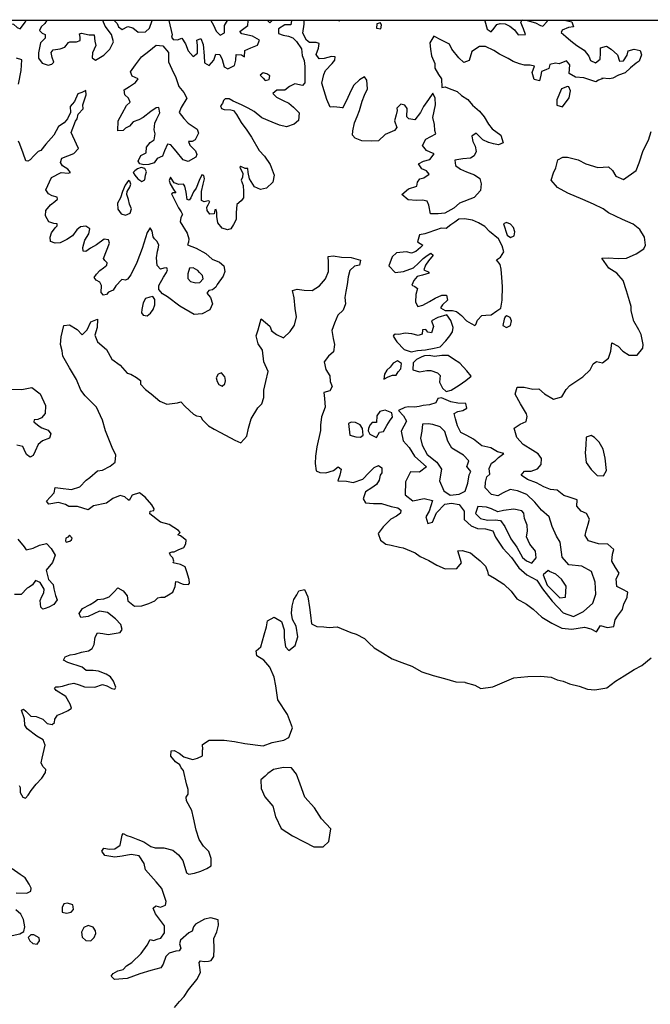
# Model space of a CAD drawing. Extents: x 625 to 671, y 4660 to 4702.
# Drawn here: x 643.1 to 648.9, y 4692.9 to 4702 of the extents above; entities that cross this region are included whole.
import ezdxf

# ---------------------------------------------------------------- set-up
doc = ezdxf.new("R2010")
doc.units = 0
doc.layers.get('0').update_dxf_attribs({"linetype": 'CONTINUOUS'})
for name, color, linetype in [('0650', 152, 'CONTINUOUS'), ('0700', 140, 'CONTINUOUS'), ('0750', 112, 'CONTINUOUS'), ('0800', 102, 'CONTINUOUS'), ('0850', 92, 'CONTINUOUS')]:
    doc.layers.add(name, color=color, linetype=linetype)

msp = doc.modelspace()

# ---------------------------------------------------------------- linework, layer by layer
msp.add_lwpolyline([(664, 4660), (664, 4671), (671, 4671), (671, 4702), (625, 4702), (625, 4660)], close=True)
at = {"layer": '0650'}
msp.add_lwpolyline([(644.5394, 4692.916), (644.587, 4692.9695), (644.6288, 4693.0155), (644.6687, 4693.0785), (644.7454, 4693.1722), (644.7803, 4693.2365), (644.7679, 4693.33), (644.7806, 4693.3459), (644.8137, 4693.3378), (644.8531, 4693.3417), (644.8779, 4693.3475), (644.902, 4693.3857), (644.9037, 4693.4544), (644.9022, 4693.5498), (644.9281, 4693.6122), (644.9464, 4693.6739), (644.9418, 4693.7216), (644.8737, 4693.7399), (644.8146, 4693.7276), (644.7345, 4693.6842), (644.7155, 4693.658), (644.7029, 4693.6186), (644.6712, 4693.6026), (644.5944, 4693.5362), (644.5862, 4693.5031), (644.599, 4693.4606), (644.5838, 4693.437), (644.5514, 4693.4356), (644.4917, 4693.4164), (644.4587, 4693.3845), (644.4353, 4693.3145), (644.4151, 4693.2795), (644.321, 4693.2569), (644.2206, 4693.2268), (644.1031, 4693.1832), (643.988, 4693.174), (643.9567, 4693.2026), (643.9738, 4693.2299), (644.0183, 4693.2517), (644.0679, 4693.2652), (644.0983, 4693.2977), (644.1472, 4693.3303), (644.2316, 4693.4132), (644.2873, 4693.4884), (644.3152, 4693.5406), (644.3476, 4693.5324), (644.3877, 4693.5465), (644.4143, 4693.5548), (644.4479, 4693.6033), (644.4478, 4693.6669), (644.3635, 4693.7786), (644.3424, 4693.83), (644.3665, 4693.8511), (644.411, 4693.8398), (644.4561, 4693.859), (644.4631, 4693.8927), (644.4451, 4693.9467), (644.4239, 4694.0102), (644.3704, 4694.0724), (644.2728, 4694.1828), (644.2592, 4694.2419), (644.2145, 4694.3124), (644.1407, 4694.323), (644.0587, 4694.3088), (643.9913, 4694.2985), (643.8984, 4694.3148), (643.8691, 4694.3541), (643.8881, 4694.3809), (643.9409, 4694.3746), (643.9905, 4694.3773), (644.0387, 4694.4112), (644.0582, 4694.5015), (644.0677, 4694.5168), (644.1002, 4694.4997), (644.1403, 4694.4871), (644.2027, 4694.4625), (644.2568, 4694.4416), (644.3218, 4694.3979), (644.3612, 4694.3859), (644.4401, 4694.3855), (644.5254, 4694.3635), (644.5777, 4694.3223), (644.6153, 4694.2677), (644.6512, 4694.1558), (644.6723, 4694.1425), (644.7231, 4694.1516), (644.7809, 4694.1702), (644.8381, 4694.1951), (644.8788, 4694.2188), (644.876, 4694.2868), (644.8555, 4694.3516), (644.8064, 4694.4018), (644.7681, 4694.4608), (644.7399, 4694.5466), (644.7141, 4694.661), (644.7, 4694.7296), (644.6495, 4694.8186), (644.6481, 4694.8523), (644.6646, 4694.879), (644.6645, 4694.9229), (644.6497, 4694.9731), (644.6214, 4695.0977), (644.6003, 4695.1218), (644.5894, 4695.1497), (644.548, 4695.1783), (644.5072, 4695.2278), (644.5083, 4695.2793), (644.5363, 4695.2825), (644.5834, 4695.2578), (644.6261, 4695.2223), (644.6751, 4695.2091), (644.707, 4695.1997), (644.7527, 4695.2112), (644.7972, 4695.2336), (644.799, 4695.2883), (644.7996, 4695.2909), (644.7963, 4695.3366), (644.8576, 4695.3776), (644.9959, 4695.3778), (645.0933, 4695.3643), (645.1882, 4695.3465), (645.3575, 4695.3247), (645.4386, 4695.3537), (645.5477, 4695.3751), (645.5917, 4695.4015), (645.6274, 4695.4902), (645.5804, 4695.6121), (645.49, 4695.7482), (645.4716, 4695.8768), (645.4569, 4695.9565), (645.4166, 4696.0475), (645.3634, 4696.1127), (645.2983, 4696.1516), (645.2912, 4696.1986), (645.3358, 4696.2369), (645.3642, 4696.3464), (645.3885, 4696.4196), (645.3947, 4696.4737), (645.4562, 4696.5091), (645.5256, 4696.4687), (645.5511, 4696.3934), (645.5504, 4696.3217), (645.5619, 4696.2359), (645.5923, 4696.203), (645.6502, 4696.2466), (645.6759, 4696.3291), (645.6591, 4696.4265), (645.628, 4696.4882), (645.618, 4696.547), (645.6223, 4696.6103), (645.6401, 4696.6724), (645.6678, 4696.7136), (645.6853, 4696.752), (645.7357, 4696.7634), (645.7678, 4696.6951), (645.7829, 4696.5976), (645.7915, 4696.5261), (645.8028, 4696.4488), (645.8498, 4696.4238), (645.9157, 4696.4196), (645.9648, 4696.4141), (646.0372, 4696.421), (646.1647, 4696.3672), (646.2128, 4696.3537), (646.2896, 4696.3116), (646.3302, 4696.2711), (646.3775, 4696.2264), (646.4552, 4696.1808), (646.543, 4696.1251), (646.635, 4696.0906), (646.7262, 4696.0577), (646.8174, 4696.0054), (646.9212, 4695.9717), (647.0251, 4695.9447), (647.1298, 4695.9135), (647.2133, 4695.9102), (647.2159, 4695.9068), (647.3054, 4695.8815), (647.3603, 4695.8537), (647.4725, 4695.8664), (647.5789, 4695.9129), (647.6641, 4695.9518), (647.7949, 4695.9628), (647.9114, 4695.9671), (648.0094, 4695.957), (648.0651, 4695.9317), (648.1183, 4695.9182), (648.1774, 4695.8963), (648.266, 4695.8727), (648.3445, 4695.8466), (648.4112, 4695.839), (648.5226, 4695.8568), (648.6028, 4695.9202), (648.6813, 4695.9692), (648.7741, 4696.0258), (648.845, 4696.063), (648.9294, 4696.1339)], dxfattribs=at)
msp.add_lwpolyline([(645.3351, 4695.012), (645.3372, 4694.9319), (645.3712, 4694.8551), (645.4443, 4694.7684), (645.4695, 4694.6746), (645.5213, 4694.5629), (645.6268, 4694.4956), (645.7345, 4694.4401), (645.8242, 4694.3943), (645.9086, 4694.3957), (645.9605, 4694.4442), (645.9811, 4694.5612), (645.8927, 4694.6509), (645.8277, 4694.7538), (645.74, 4694.8511), (645.6956, 4694.9706), (645.6628, 4695.0634), (645.6183, 4695.1205), (645.5423, 4695.1261), (645.4517, 4695.1061), (645.3978, 4695.0684), (645.3748, 4695.0442)], close=True, dxfattribs=at)
at = {"layer": '0700'}
for points in [[(643.1087, 4694.9601), (643.1183, 4694.9404), (643.1191, 4694.8946), (643.1421, 4694.8514), (643.1675, 4694.8432), (643.1916, 4694.87), (643.2195, 4694.9133), (643.2639, 4694.9726), (643.3178, 4695.0255), (643.3507, 4695.0797), (643.3557, 4695.107), (643.3277, 4695.133), (643.3123, 4695.1673), (643.3205, 4695.2112), (643.3469, 4695.3296), (643.3302, 4695.3792), (643.271, 4695.4121), (643.1824, 4695.4805), (643.1613, 4695.5155), (643.158, 4695.5727), (643.1304, 4695.6527), (643.1482, 4695.6611), (643.1699, 4695.6427), (643.2158, 4695.5983), (643.2648, 4695.594), (643.3259, 4695.57), (643.3654, 4695.5313), (643.4125, 4695.5212), (643.4341, 4695.5391), (643.4359, 4695.5702), (643.4619, 4695.6078), (643.5083, 4695.6258), (643.5591, 4695.6507), (643.5908, 4695.6724), (643.5799, 4695.7093), (643.5377, 4695.7772), (643.4505, 4695.8329), (643.4351, 4695.8558), (643.4453, 4695.8686), (643.472, 4695.8686), (643.507, 4695.8744), (643.5667, 4695.893), (643.6131, 4695.9014), (643.6608, 4695.8857), (643.7105, 4695.8686), (643.8065, 4695.8651), (643.8764, 4695.8894), (643.9178, 4695.8781), (643.9637, 4695.8509), (643.9885, 4695.8465), (644.0005, 4695.8643), (643.9787, 4695.9183), (643.9507, 4695.9596), (643.9099, 4695.983), (643.8386, 4696.0108), (643.789, 4696.0164), (643.7273, 4696.0175), (643.6903, 4696.0479), (643.556, 4696.0902), (643.5171, 4696.113), (643.5323, 4696.1423), (643.5774, 4696.1621), (643.6257, 4696.1679), (643.6817, 4696.1878), (643.7465, 4696.2001), (643.7814, 4696.2192), (643.7985, 4696.2587), (643.8104, 4696.3255), (643.8306, 4696.3644), (643.8784, 4696.3581), (643.9293, 4696.3507), (644.038, 4696.3681), (644.0582, 4696.3955), (644.0441, 4696.4425), (643.9963, 4696.4933), (643.9217, 4696.5529), (643.8498, 4696.5629), (643.7444, 4696.5136), (643.6757, 4696.5052), (643.6623, 4696.5439), (643.6914, 4696.5879), (643.7619, 4696.6256), (643.8038, 4696.6511), (643.8292, 4696.6703), (643.889, 4696.6762), (643.9379, 4696.6967), (643.9848, 4696.7407), (644.0172, 4696.7802), (644.0656, 4696.7504), (644.1026, 4696.7054), (644.111, 4696.6583), (644.1702, 4696.6101), (644.2396, 4696.6141), (644.3018, 4696.6334), (644.3571, 4696.6583), (644.3876, 4696.6864), (644.4149, 4696.6916), (644.4486, 4696.6936), (644.4835, 4696.7146), (644.5248, 4696.7383), (644.545, 4696.7918), (644.5525, 4696.8376), (644.571, 4696.8332), (644.5945, 4696.8218), (644.6206, 4696.813), (644.6696, 4696.8086), (644.6791, 4696.8227), (644.6739, 4696.8563), (644.654, 4696.9275), (644.6374, 4696.9707), (644.5941, 4696.9941), (644.5285, 4697.008), (644.5336, 4697.0258), (644.5233, 4697.0537), (644.5023, 4697.0778), (644.4927, 4697.1001), (644.5181, 4697.1103), (644.5378, 4697.1117), (644.5746, 4697.1289), (644.6248, 4697.1507), (644.6444, 4697.1832), (644.6482, 4697.2162), (644.5959, 4697.2562), (644.5711, 4697.2682), (644.5806, 4697.2759), (644.5914, 4697.2873), (644.5754, 4697.3057), (644.492, 4697.3608), (644.4105, 4697.3835), (644.3117, 4697.4615), (644.3142, 4697.4857), (644.3485, 4697.4896), (644.3529, 4697.5055), (644.3299, 4697.5417), (644.2681, 4697.6127), (644.2158, 4697.6527), (644.151, 4697.6321), (644.1231, 4697.5818), (644.1136, 4697.5888), (644.083, 4697.6161), (644.0391, 4697.6274), (643.973, 4697.6018), (643.9121, 4697.559), (643.7932, 4697.5332), (643.7443, 4697.4975), (643.6456, 4697.529), (643.5649, 4697.5269), (643.5362, 4697.5453), (643.4707, 4697.5655), (643.381, 4697.55), (643.3593, 4697.5779), (643.3929, 4697.6129), (643.4297, 4697.6531), (643.4398, 4697.7021), (643.4888, 4697.6959), (643.5899, 4697.6834), (643.6662, 4697.7097), (643.7245, 4697.7703), (643.7588, 4697.7933), (643.8318, 4697.8545), (643.8756, 4697.861), (643.9455, 4697.8987), (643.9931, 4697.9364), (643.998, 4697.9993), (643.9667, 4698.0711), (643.9033, 4698.2242), (643.8769, 4698.3221), (643.82, 4698.4434), (643.718, 4698.5455), (643.6778, 4698.5976), (643.6362, 4698.6954), (643.5736, 4698.8053), (643.511, 4698.9113), (643.5045, 4698.9609), (643.4884, 4699.0187), (643.4965, 4699.0894), (643.5191, 4699.1931), (643.5738, 4699.1996), (643.6426, 4699.1559), (643.6879, 4699.107), (643.7367, 4699.1536), (643.7702, 4699.2268), (643.8293, 4699.2512), (643.8263, 4699.1761), (643.8055, 4699.1061), (643.8292, 4699.0445), (643.9127, 4698.9728), (643.9639, 4698.8845), (644.0378, 4698.8275), (644.1035, 4698.7564), (644.1385, 4698.7464), (644.1907, 4698.7166), (644.2264, 4698.6887), (644.2278, 4698.6531), (644.2737, 4698.6055), (644.3247, 4698.5637), (644.4031, 4698.4984), (644.4699, 4698.4693), (644.5672, 4698.4804), (644.5977, 4698.49), (644.6392, 4698.4481), (644.7138, 4698.3771), (644.7412, 4698.3632), (644.7825, 4698.3569), (644.7953, 4698.3296), (644.8514, 4698.2706), (644.9049, 4698.2383), (644.9642, 4698.2086), (645.0947, 4698.1372), (645.1518, 4698.1142), (645.2051, 4698.1763), (645.2226, 4698.2485), (645.2449, 4698.3342), (645.3081, 4698.4354), (645.3451, 4698.4735), (645.3614, 4698.5296), (645.363, 4698.5988), (645.3812, 4698.6786), (645.4016, 4698.7702), (645.3622, 4698.8578), (645.3502, 4698.9654), (645.3116, 4699.0243), (645.2911, 4699.098), (645.3107, 4699.1551), (645.3386, 4699.2545), (645.3782, 4699.2217), (645.4162, 4699.189), (645.4316, 4699.1472), (645.4307, 4699.1472), (645.4781, 4699.1113), (645.543, 4699.08), (645.6056, 4699.139), (645.6438, 4699.1957), (645.6637, 4699.2746), (645.6508, 4699.3511), (645.6423, 4699.4487), (645.628, 4699.515), (645.6707, 4699.527), (645.7325, 4699.5193), (645.8068, 4699.5153), (645.8749, 4699.5584), (645.9297, 4699.6248), (645.9567, 4699.6896), (645.9579, 4699.7757), (645.9549, 4699.8279), (646.0002, 4699.8358), (646.0773, 4699.8226), (646.166, 4699.8206), (646.2535, 4699.7951), (646.2437, 4699.7501), (646.1976, 4699.7388), (646.1555, 4699.7014), (646.1531, 4699.6988), (646.1402, 4699.6411), (646.1293, 4699.5717), (646.1183, 4699.5081), (646.1088, 4699.4522), (646.1137, 4699.3925), (646.0941, 4699.3337), (646.0455, 4699.2886), (646.0136, 4699.2153), (645.9901, 4699.1463), (646.0003, 4699.0749), (646.0119, 4699.0178), (646.0052, 4698.9527), (645.959, 4698.911), (645.9181, 4698.8585), (645.9334, 4698.7889), (645.9712, 4698.7316), (645.9734, 4698.6794), (645.9915, 4698.6309), (645.9697, 4698.5916), (645.9136, 4698.5766), (645.9217, 4698.522), (645.9263, 4698.4428), (645.8948, 4698.3526), (645.885, 4698.2764), (645.8854, 4698.2267), (645.8521, 4698.0782), (645.8383, 4697.9909), (645.8366, 4697.9242), (645.8443, 4697.8544), (645.8776, 4697.8393), (645.8784, 4697.841), (645.9333, 4697.839), (646.0053, 4697.8602), (646.0458, 4697.8942), (646.0759, 4697.8705), (646.0622, 4697.8145), (646.0449, 4697.7651), (646.1251, 4697.7612), (646.1862, 4697.7476), (646.2731, 4697.7785), (646.329, 4697.8365), (646.3775, 4697.8867), (646.4184, 4697.9054), (646.4493, 4697.8843), (646.4505, 4697.8379), (646.4341, 4697.8172), (646.4243, 4697.7714), (646.4009, 4697.7303), (646.3562, 4697.698), (646.2981, 4697.6619), (646.2761, 4697.5981), (646.2981, 4697.5615), (646.3733, 4697.5559), (646.4467, 4697.5552), (646.5344, 4697.5271), (646.5954, 4697.5168), (646.6246, 4697.4931), (646.6202, 4697.4677), (646.583, 4697.4381), (646.5323, 4697.4106), (646.4615, 4697.3405), (646.4151, 4697.2777), (646.4368, 4697.2175), (646.485, 4697.1808), (646.5342, 4697.1728), (646.6131, 4697.1529), (646.6462, 4697.1461), (646.7561, 4697.1025), (646.8035, 4697.0658), (646.8828, 4697.0316), (646.9548, 4696.9887), (647.0316, 4696.9544), (647.1412, 4696.9572), (647.1845, 4697.0098), (647.148, 4697.1202), (647.1901, 4697.1229), (647.2648, 4697.1021), (647.3046, 4697.066), (647.3537, 4697.0268), (647.4055, 4696.9792), (647.4211, 4696.9315), (647.4286, 4696.9004), (647.4885, 4696.8682), (647.5717, 4696.8139), (647.6409, 4696.749), (647.6916, 4696.6769), (647.7831, 4696.6295), (647.8425, 4696.5829), (647.9245, 4696.5091), (648.0146, 4696.4532), (648.1068, 4696.4083), (648.1981, 4696.3997), (648.3158, 4696.4162), (648.3752, 4696.4025), (648.4257, 4696.3743), (648.4639, 4696.4318), (648.526, 4696.4131), (648.5856, 4696.4214), (648.5992, 4696.4834), (648.6211, 4696.5193), (648.6668, 4696.5804), (648.679, 4696.6313), (648.7087, 4696.6903), (648.7093, 4696.6988), (648.7167, 4696.7403), (648.6705, 4696.7627), (648.6133, 4696.7908), (648.6081, 4696.8615), (648.6346, 4696.9128), (648.6003, 4696.9668), (648.5693, 4697.025), (648.5727, 4697.0892), (648.586, 4697.1309), (648.5299, 4697.1818), (648.4463, 4697.1847), (648.3528, 4697.2101), (648.3237, 4697.2608), (648.3302, 4697.3049), (648.3489, 4697.3652), (648.3628, 4697.412), (648.3345, 4697.4644), (648.2851, 4697.4842), (648.2442, 4697.5321), (648.2478, 4697.5896), (648.1746, 4697.6147), (648.1253, 4697.6278), (648.0633, 4697.6776), (648.0032, 4697.6845), (647.9419, 4697.7091), (647.8743, 4697.7445), (647.7917, 4697.777), (647.7341, 4697.8168), (647.7644, 4697.853), (647.8243, 4697.8529), (647.8819, 4697.8746), (647.9164, 4697.9135), (647.9209, 4697.9684), (647.8902, 4698.0123), (647.8414, 4698.0431), (647.7497, 4698.0973), (647.6932, 4698.1617), (647.6682, 4698.2496), (647.7221, 4698.2856), (647.7788, 4698.3098), (647.7886, 4698.3564), (647.7821, 4698.3799), (647.7258, 4698.4712), (647.6762, 4698.5611), (647.6973, 4698.6274), (647.759, 4698.6248), (647.8387, 4698.6074), (647.8968, 4698.6106), (647.9486, 4698.5655), (648.0309, 4698.5153), (648.1062, 4698.5384), (648.1467, 4698.6044), (648.182, 4698.6424), (648.2997, 4698.7213), (648.3673, 4698.7855), (648.3963, 4698.8394), (648.4269, 4698.8621), (648.4829, 4698.8492), (648.5358, 4698.8919), (648.5531, 4698.9404), (648.5594, 4698.9566), (648.5693, 4699.0336), (648.6266, 4699.003), (648.6699, 4698.9586), (648.7283, 4698.9196), (648.8008, 4698.9206), (648.8523, 4698.9852), (648.8557, 4699.0182), (648.8372, 4699.1122), (648.8176, 4699.1547), (648.7691, 4699.2344), (648.7473, 4699.3275), (648.7463, 4699.3688), (648.7314, 4699.4216), (648.7021, 4699.512), (648.671, 4699.6073), (648.6144, 4699.6742), (648.5398, 4699.7221), (648.475, 4699.8149), (648.5349, 4699.8173), (648.6278, 4699.8104), (648.7028, 4699.814), (648.7929, 4699.8534), (648.8617, 4699.8999), (648.8794, 4699.9341), (648.8691, 4700.0072), (648.826, 4700.0778), (648.7648, 4700.1269), (648.6659, 4700.1682), (648.5369, 4700.2307), (648.4879, 4700.2665), (648.3999, 4700.3107), (648.3009, 4700.3545), (648.1611, 4700.4109), (648.0669, 4700.4641), (648.0079, 4700.5301), (648.0306, 4700.5982), (648.0514, 4700.6442), (648.0714, 4700.7198), (648.1163, 4700.7421), (648.1602, 4700.7432), (648.2578, 4700.7179), (648.3297, 4700.6809), (648.4393, 4700.6474), (648.5379, 4700.6542), (648.5733, 4700.6197), (648.6033, 4700.569), (648.6742, 4700.5371), (648.7927, 4700.6194), (648.8204, 4700.6901), (648.8563, 4700.8041), (648.9061, 4700.899), (648.9303, 4700.9781)], [(643.0802, 4693.971), (643.1794, 4693.9688), (643.2169, 4693.9879), (643.22, 4694.0128), (643.2014, 4694.0515), (643.1638, 4694.1093), (643.1179, 4694.1397), (643.0453, 4694.1923)], [(643.0437, 4693.5785), (643.1155, 4693.5934), (643.1524, 4693.6163), (643.1599, 4693.6596), (643.1476, 4693.7245), (643.124, 4693.7759), (643.0768, 4693.8152)]]:
    msp.add_lwpolyline(points, dxfattribs=at)
for points in [[(648.3316, 4698.1655), (648.3282, 4698.0912), (648.3224, 4698.0211), (648.3308, 4697.9325), (648.3782, 4697.8684), (648.433, 4697.8144), (648.4913, 4697.8093), (648.5174, 4697.86), (648.5064, 4697.9739), (648.487, 4698.0567), (648.4498, 4698.1199), (648.4092, 4698.163), (648.3763, 4698.1798)], [(643.5555, 4693.8769), (643.5212, 4693.8685), (643.5041, 4693.8354), (643.5061, 4693.7947), (643.5437, 4693.7828), (643.5882, 4693.793), (643.6091, 4693.8192), (643.6071, 4693.8433), (643.602, 4693.8599)], [(643.7437, 4693.6707), (643.7049, 4693.6534), (643.6815, 4693.6082), (643.688, 4693.5624), (643.7231, 4693.5314), (643.7689, 4693.5296), (643.8006, 4693.5602), (643.8151, 4693.5971), (643.8125, 4693.6219), (643.7914, 4693.6543)], [(643.244, 4693.5854), (643.2148, 4693.5834), (643.1932, 4693.5592), (643.2067, 4693.5294), (643.2334, 4693.5034), (643.2742, 4693.4984), (643.2957, 4693.5302), (643.2918, 4693.5557)]]:
    msp.add_lwpolyline(points, close=True, dxfattribs=at)
at = {"layer": '0750'}
for points in [[(645.6181, 4702), (645.6117, 4701.9618), (645.556, 4701.9629), (645.4962, 4701.9234), (645.499, 4701.8813), (645.5398, 4701.8672), (645.589, 4701.8566), (645.6291, 4701.8408), (645.6645, 4701.808), (645.7102, 4701.7391), (645.7142, 4701.6785), (645.7331, 4701.6326), (645.7388, 4701.577), (645.7386, 4701.518), (645.7411, 4701.4868), (645.7409, 4701.4269), (645.718, 4701.4019), (645.6484, 4701.4186), (645.5992, 4701.3929), (645.5546, 4701.3589), (645.4837, 4701.3604), (645.4448, 4701.3299), (645.4794, 4701.297), (645.5418, 4701.2657), (645.5939, 4701.2409), (645.6345, 4701.2023), (645.6864, 4701.1514), (645.6807, 4701.0803), (645.641, 4701.0473), (645.5716, 4701.0236), (645.5071, 4701.0379), (645.4389, 4701.0649), (645.3434, 4701.1063), (645.2744, 4701.1644), (645.2171, 4701.195), (645.1564, 4701.2255), (645.0805, 4701.2581), (645.0431, 4701.2794), (645.0062, 4701.2806), (644.9916, 4701.2665), (644.9822, 4701.2366), (644.9644, 4701.2156), (644.9728, 4701.1921), (644.9982, 4701.1826), (645.0586, 4701.1802), (645.0835, 4701.1727), (645.1122, 4701.1352), (645.155, 4701.0628), (645.2048, 4700.993), (645.2476, 4700.9263), (645.3185, 4700.805), (645.3682, 4700.7537), (645.42, 4700.6768), (645.4577, 4700.5765), (645.4446, 4700.5135), (645.3875, 4700.4592), (645.3309, 4700.4445), (645.2768, 4700.4717), (645.2289, 4700.544), (645.2185, 4700.6019), (645.2146, 4700.6375), (645.1905, 4700.6393), (645.1516, 4700.6577), (645.1408, 4700.6513), (645.1702, 4700.5916), (645.1671, 4700.5591), (645.1526, 4700.5318), (645.1718, 4700.4816), (645.1751, 4700.4275), (645.1753, 4700.3677), (645.1544, 4700.3403), (645.1138, 4700.3084), (645.1082, 4700.2315), (645.1084, 4700.1704), (645.0844, 4700.1233), (645.059, 4700.0825), (645.0292, 4700.0735), (644.9782, 4700.0893), (644.9393, 4700.1375), (644.9296, 4700.196), (644.9289, 4700.2342), (644.9244, 4700.2602), (644.911, 4700.2595), (644.9035, 4700.222), (644.8653, 4700.2194), (644.8411, 4700.2517), (644.8384, 4700.2842), (644.8511, 4700.3045), (644.8637, 4700.3364), (644.8497, 4700.3427), (644.8141, 4700.3331), (644.7893, 4700.3451), (644.7897, 4700.4284), (644.8023, 4700.4952), (644.8161, 4700.5429), (644.8097, 4700.576), (644.7899, 4700.5798), (644.7678, 4700.5295), (644.7381, 4700.4569), (644.7147, 4700.4244), (644.6887, 4700.369), (644.6761, 4700.3461), (644.6576, 4700.3524), (644.646, 4700.4197), (644.6338, 4700.4757), (644.6216, 4700.4935), (644.5809, 4700.4908), (644.5377, 4700.5066), (644.5038, 4700.5587), (644.4905, 4700.5287), (644.4989, 4700.4989), (644.5302, 4700.4449), (644.5506, 4700.4157), (644.5277, 4700.4137), (644.5112, 4700.4054), (644.5464, 4700.3387), (644.5764, 4700.2784), (644.6013, 4700.239), (644.6122, 4700.2149), (644.5983, 4700.1894), (644.5908, 4700.1474), (644.6559, 4700.0426), (644.6726, 4699.9912), (644.6676, 4699.96), (644.6587, 4699.9364), (644.7396, 4699.9048), (644.8288, 4699.858), (644.888, 4699.8054), (644.9543, 4699.7782), (644.9925, 4699.744), (645.0028, 4699.6912), (644.9864, 4699.6467), (644.9313, 4699.5702), (644.9205, 4699.5479), (644.8882, 4699.5224), (644.8551, 4699.5172), (644.8361, 4699.4917), (644.8712, 4699.453), (644.8891, 4699.3939), (644.8645, 4699.3385), (644.794, 4699.3002), (644.7196, 4699.2961), (644.5896, 4699.3715), (644.4743, 4699.4583), (644.4303, 4699.4849), (644.3959, 4699.5242), (644.3964, 4699.5618), (644.4369, 4699.6401), (644.4661, 4699.6822), (644.4749, 4699.7076), (644.4685, 4699.7241), (644.4405, 4699.7222), (644.4107, 4699.7125), (644.38, 4699.7474), (644.3735, 4699.8161), (644.3822, 4699.8778), (644.3898, 4699.9001), (644.3948, 4699.9319), (644.3801, 4699.9668), (644.3546, 4699.9903), (644.3424, 4700.0106), (644.334, 4700.0615), (644.3168, 4700.0913), (644.2883, 4700.0506), (644.2429, 4699.9022), (644.1936, 4699.7749), (644.1367, 4699.6597), (644.1069, 4699.6195), (644.0878, 4699.6112), (644.0554, 4699.6187), (643.9996, 4699.5588), (643.9749, 4699.5199), (643.9304, 4699.4995), (643.9133, 4699.4791), (643.886, 4699.4745), (643.8643, 4699.4987), (643.8673, 4699.5629), (643.8519, 4699.5927), (643.8169, 4699.6111), (643.8009, 4699.6365), (643.8225, 4699.6664), (643.8529, 4699.699), (643.8847, 4699.7258), (643.9164, 4699.75), (643.9189, 4699.7704), (643.8991, 4699.7932), (643.8844, 4699.8103), (643.94, 4699.9523), (643.931, 4699.9828), (643.8922, 4699.9872), (643.8205, 4699.9367), (643.7646, 4699.9042), (643.7221, 4699.8741), (643.6973, 4699.8766), (643.6946, 4699.9116), (643.7148, 4699.9784), (643.7515, 4700.0389), (643.761, 4700.0835), (643.7227, 4700.1095), (643.6744, 4700.1023), (643.6408, 4700.0749), (643.6002, 4700.0207), (643.5482, 4699.985), (643.4878, 4699.9537), (643.4389, 4699.9503), (643.3975, 4699.968), (643.3929, 4700.0081), (643.4055, 4700.0457), (643.4404, 4700.0922), (643.4594, 4700.1107), (643.4575, 4700.1285), (643.4282, 4700.1341), (643.3817, 4700.1493), (643.3517, 4700.202), (643.3547, 4700.2516), (643.3972, 4700.3051), (643.4359, 4700.3364), (643.4619, 4700.3555), (643.4593, 4700.3765), (643.4116, 4700.3872), (643.3791, 4700.4062), (643.3555, 4700.4437), (643.4067, 4700.5557), (643.4956, 4700.6011), (643.5599, 4700.5975), (643.5802, 4700.6033), (643.556, 4700.6331), (643.5082, 4700.6622), (643.4884, 4700.6952), (643.5016, 4700.7328), (643.6109, 4700.7782), (643.6553, 4700.8241), (643.6374, 4700.8635), (643.5888, 4700.9715), (643.6292, 4701.074), (643.6431, 4701.097), (643.6519, 4701.139), (643.6976, 4701.188), (643.6956, 4701.2262), (643.7246, 4701.3172), (643.7219, 4701.3567), (643.6857, 4701.34), (643.6483, 4701.3272), (643.6198, 4701.2565), (643.5983, 4701.2298), (643.5786, 4701.2094), (643.5807, 4701.1547), (643.5535, 4701.0954), (643.5243, 4701.0604), (643.4722, 4701.0253), (643.4286, 4700.9463), (643.3531, 4700.864), (643.3087, 4700.8054), (643.2833, 4700.7945), (643.2446, 4700.7569), (643.211, 4700.7199), (643.1894, 4700.7052), (643.171, 4700.7109), (643.1447, 4700.7789), (643.1159, 4700.8628), (643.1018, 4700.8895)], [(648.1451, 4702), (648.1991, 4701.9877), (648.2155, 4701.9434), (648.1684, 4701.9371), (648.1117, 4701.912), (648.1004, 4701.8906), (648.1452, 4701.8555), (648.1909, 4701.8154), (648.2469, 4701.7704), (648.3129, 4701.7291), (648.3573, 4701.6745), (648.3702, 4701.6344), (648.4171, 4701.6128), (648.461, 4701.6443), (648.4638, 4701.7009), (648.4642, 4701.7507), (648.5178, 4701.7647), (648.5632, 4701.7389), (648.6211, 4701.6863), (648.6395, 4701.6261), (648.6756, 4701.6304), (648.7106, 4701.6811), (648.7197, 4701.7209), (648.775, 4701.7384), (648.8276, 4701.7245), (648.8404, 4701.6852), (648.8183, 4701.6256), (648.7934, 4701.6098), (648.7389, 4701.5662), (648.6911, 4701.5203), (648.6293, 4701.4968), (648.5777, 4701.471), (648.5458, 4701.4651), (648.4756, 4701.4709), (648.4841, 4701.4669), (648.444, 4701.4532), (648.4199, 4701.4382), (648.3102, 4701.4725), (648.2324, 4701.4807), (648.175, 4701.5146), (648.1797, 4701.594), (648.1501, 4701.6287), (648.0841, 4701.6034), (648.0477, 4701.6092), (647.9966, 4701.5961), (647.9874, 4701.5596), (647.9607, 4701.5479), (647.9207, 4701.5309), (647.9131, 4701.4969), (647.9018, 4701.4452), (647.8525, 4701.4574), (647.8348, 4701.5236), (647.857, 4701.5799), (647.8162, 4701.5898), (647.7648, 4701.5893), (647.7164, 4701.6016), (647.6584, 4701.6246), (647.613, 4701.6504), (647.5335, 4701.6914), (647.4812, 4701.7255), (647.4052, 4701.7606), (647.3487, 4701.7609), (647.279, 4701.7161), (647.255, 4701.6319), (647.2057, 4701.6138), (647.159, 4701.6573), (647.0946, 4701.7366), (647.0739, 4701.785), (646.9996, 4701.8194), (646.9278, 4701.8572), (646.8906, 4701.7955), (646.8963, 4701.7375), (646.9072, 4701.6753), (646.9376, 4701.6061), (646.9371, 4701.5622), (646.9706, 4701.5057), (646.9995, 4701.4642), (647.0024, 4701.3833), (647.0342, 4701.3917), (647.071, 4701.3741), (647.1425, 4701.3473), (647.1839, 4701.3104), (647.1831, 4701.3095), (647.2423, 4701.2731), (647.2857, 4701.2227), (647.3479, 4701.1653), (647.3914, 4701.1149), (647.4303, 4701.0467), (647.4643, 4701.0046), (647.5468, 4700.9451), (647.5654, 4700.8747), (647.5237, 4700.8568), (647.4787, 4700.8675), (647.4346, 4700.879), (647.4329, 4700.8781), (647.38, 4700.9037), (647.3177, 4700.9637), (647.2778, 4700.9382), (647.2884, 4700.8887), (647.3081, 4700.8454), (647.3178, 4700.7958), (647.2986, 4700.7557), (647.2671, 4700.7338), (647.1955, 4700.7286), (647.1224, 4700.7149), (647.1279, 4700.6661), (647.1751, 4700.6336), (647.2289, 4700.6097), (647.3022, 4700.5803), (647.352, 4700.5462), (647.3634, 4700.4975), (647.3582, 4700.4375), (647.3008, 4700.3719), (647.1646, 4700.3195), (647.111, 4700.2734), (647.0295, 4700.2275), (646.968, 4700.2225), (646.898, 4700.2216), (646.8817, 4700.3013), (646.868, 4700.3397), (646.8248, 4700.3471), (646.7692, 4700.344), (646.6931, 4700.3504), (646.6345, 4700.3996), (646.6964, 4700.4526), (646.7717, 4700.4773), (646.7792, 4700.5146), (646.7995, 4700.5447), (646.8372, 4700.5541), (646.8862, 4700.5857), (646.8609, 4700.6163), (646.8191, 4700.6363), (646.7859, 4700.6818), (646.8333, 4700.705), (646.8928, 4700.7225), (646.9311, 4700.7733), (646.8953, 4700.7884), (646.8595, 4700.8052), (646.8237, 4700.8515), (646.8534, 4700.9088), (646.9467, 4700.9567), (646.9366, 4700.9885), (646.9343, 4701.0442), (646.92, 4701.1071), (646.9431, 4701.2266), (646.9416, 4701.2873), (646.9194, 4701.3314), (646.8795, 4701.2747), (646.8339, 4701.2095), (646.8041, 4701.1555), (646.7544, 4701.0868), (646.6993, 4701.0972), (646.6786, 4701.1144), (646.6834, 4701.1913), (646.6624, 4701.2211), (646.6233, 4701.2302), (646.588, 4701.1947), (646.5894, 4701.172), (646.5828, 4701.133), (646.5665, 4701.0786), (646.5866, 4701.0175), (646.5645, 4700.99), (646.4803, 4700.9532), (646.4177, 4700.8934), (646.357, 4700.891), (646.265, 4700.8946), (646.2045, 4700.9183), (646.1801, 4700.9464), (646.1808, 4700.9843), (646.1966, 4701.059), (646.2213, 4701.1187), (646.2443, 4701.1724), (646.2674, 4701.259), (646.2896, 4701.3153), (646.316, 4701.3716), (646.3097, 4701.4525), (646.2912, 4701.4832), (646.243, 4701.4558), (646.1928, 4701.4048), (646.1662, 4701.3594), (646.135, 4701.2928), (646.1007, 4701.2151), (646.0877, 4701.1945), (646.0893, 4701.198), (646.0073, 4701.2068), (645.9727, 4701.2051), (645.9423, 4701.2743), (645.9183, 4701.3539), (645.8979, 4701.4234), (645.9153, 4701.5039), (645.9295, 4701.5414), (645.9911, 4701.6063), (646.0157, 4701.6356), (646.0182, 4701.6669), (645.9844, 4701.6711), (645.9174, 4701.6508), (645.8728, 4701.6488), (645.8447, 4701.6886), (645.8669, 4701.7457), (645.8709, 4701.7888), (645.8436, 4701.7974), (645.7821, 4701.7975), (645.7562, 4701.8196), (645.7216, 4701.8853), (645.7338, 4701.9692), (645.7354, 4702)], [(647.3978, 4702), (647.3983, 4701.9975), (647.4188, 4701.9204), (647.4549, 4701.8969), (647.4852, 4701.9322), (647.5071, 4701.9649), (647.5398, 4701.9741), (647.5862, 4701.9719), (647.6273, 4701.9485), (647.672, 4701.9168), (647.7036, 4701.8687), (647.7736, 4701.8721), (647.7528, 4701.9248), (647.7285, 4701.9832), (647.7431, 4702.0089), (647.7888, 4702.0016), (647.8661, 4701.9791), (647.9123, 4701.9542), (647.9327, 4701.9479), (647.9713, 4701.9911), (647.9758, 4702)], [(643.1023, 4701.4148), (643.1262, 4701.5408), (643.1329, 4701.6387), (643.0832, 4701.6558)], [(643.0182, 4698.6066), (643.1346, 4698.6057), (643.2268, 4698.6218), (643.3033, 4698.5661), (643.35, 4698.4581), (643.3483, 4698.3843), (643.3147, 4698.3441), (643.2797, 4698.3281), (643.246, 4698.3268), (643.2454, 4698.3064), (643.2945, 4698.2671), (643.3175, 4698.2519), (643.3754, 4698.2311), (643.399, 4698.1968), (643.3889, 4698.1573), (643.3235, 4698.1317), (643.2835, 4698.0986), (643.2563, 4698.0355), (643.238, 4697.996), (643.2101, 4697.982), (643.1763, 4698.0048), (643.1564, 4698.0524), (643.1437, 4698.0804), (643.0876, 4698.0936)], [(643.0976, 4697.228), (643.155, 4697.1563), (643.1723, 4697.1284), (643.2371, 4697.1444), (643.2968, 4697.1719), (643.3616, 4697.1867), (643.405, 4697.1404), (643.4408, 4697.0788), (643.4168, 4697.012), (643.3578, 4696.9425), (643.3791, 4696.8548), (643.4218, 4696.8085), (643.4295, 4696.7691), (643.445, 4696.7093), (643.4578, 4696.6687), (643.4293, 4696.6253), (643.3835, 4696.6023), (643.3473, 4696.5889), (643.3264, 4696.5818), (643.3085, 4696.6002), (643.3026, 4696.6613), (643.3191, 4696.6982), (643.3374, 4696.7326), (643.3386, 4696.7663), (643.3022, 4696.8279), (643.2608, 4696.8469), (643.2304, 4696.808), (643.2012, 4696.7856), (643.1827, 4696.7748), (643.1276, 4696.7187), (643.0646, 4696.716)]]:
    msp.add_lwpolyline(points, dxfattribs=at)
for points in [[(648.1044, 4701.3719), (648.0623, 4701.2722), (648.0619, 4701.2207), (648.1146, 4701.2052), (648.1757, 4701.2894), (648.1859, 4701.3538), (648.1731, 4701.3923), (648.1587, 4701.3936)], [(646.7952, 4700.0269), (646.7792, 4699.9653), (646.8256, 4699.9332), (646.8053, 4699.9113), (646.7615, 4699.875), (646.7235, 4699.8597), (646.6779, 4699.8724), (646.5859, 4699.8639), (646.5445, 4699.825), (646.5125, 4699.7431), (646.5708, 4699.6815), (646.6476, 4699.69), (646.7404, 4699.7238), (646.786, 4699.7661), (646.8299, 4699.8091), (646.8662, 4699.8387), (646.9016, 4699.859), (646.9219, 4699.8421), (646.8797, 4699.7881), (646.8519, 4699.7492), (646.835, 4699.7062), (646.8747, 4699.6893), (646.884, 4699.6758), (646.8249, 4699.6572), (646.7751, 4699.6462), (646.7456, 4699.6082), (646.7262, 4699.5651), (646.7532, 4699.5516), (646.7777, 4699.5331), (646.7625, 4699.4782), (646.76, 4699.4073), (646.7794, 4699.3676), (646.8259, 4699.3812), (646.8892, 4699.415), (646.9406, 4699.4462), (647.0014, 4699.4733), (647.0453, 4699.4724), (647.0538, 4699.4285), (647.0082, 4699.3829), (646.9905, 4699.3559), (647.0336, 4699.3315), (647.1002, 4699.3306), (647.1382, 4699.3231), (647.1838, 4699.2859), (647.2294, 4699.2378), (647.2733, 4699.2109), (647.3054, 4699.194), (647.3139, 4699.2024), (647.3316, 4699.2421), (647.3704, 4699.2869), (647.4075, 4699.2877), (647.4565, 4699.2928), (647.5097, 4699.3275), (647.5442, 4699.3537), (647.5586, 4699.4271), (647.5593, 4699.5537), (647.5559, 4699.6348), (647.5475, 4699.7124), (647.5407, 4699.7563), (647.5052, 4699.7985), (647.5415, 4699.8213), (647.5735, 4699.8711), (647.5566, 4699.9285), (647.5228, 4699.991), (647.4418, 4700.0593), (647.397, 4700.104), (647.3387, 4700.1403), (647.2839, 4700.1622), (647.2121, 4700.1765), (647.1598, 4700.1714), (647.1209, 4700.1461), (647.0855, 4700.1191), (647.0416, 4700.0878), (646.996, 4700.0903), (646.9429, 4700.0726), (646.8745, 4700.0472), (646.845, 4700.0362)], [(647.5709, 4700.1294), (647.603, 4700.0239), (647.6359, 4700.0028), (647.668, 4700.0189), (647.6756, 4700.0569), (647.6621, 4700.0957), (647.6334, 4700.1278), (647.597, 4700.1404)], [(644.3109, 4699.4541), (644.2727, 4699.4431), (644.2518, 4699.403), (644.2374, 4699.3406), (644.2362, 4699.3108), (644.2509, 4699.2885), (644.2878, 4699.2835), (644.3189, 4699.3065), (644.3442, 4699.3416), (644.3587, 4699.3855), (644.3599, 4699.4326), (644.3395, 4699.4592)], [(646.5533, 4699.0957), (646.588, 4699.0425), (646.6555, 4698.9733), (646.7189, 4698.9523), (646.7788, 4698.9633), (646.8505, 4698.9701), (646.9316, 4698.9861), (646.9856, 4698.998), (647.0379, 4699.052), (647.0742, 4699.0976), (647.1003, 4699.1348), (647.1054, 4699.1753), (647.0859, 4699.2386), (647.0488, 4699.2918), (646.966, 4699.2673), (646.9078, 4699.236), (646.9239, 4699.1845), (646.9053, 4699.1254), (646.8716, 4699.1338), (646.8538, 4699.1583), (646.8251, 4699.1541), (646.8218, 4699.1136), (646.7846, 4699.1026), (646.7247, 4699.1177), (646.6631, 4699.1236), (646.6048, 4699.1109), (646.5728, 4699.1143), (646.5601, 4699.1058)], [(647.5764, 4699.2507), (647.5646, 4699.1924), (647.5984, 4699.1747), (647.633, 4699.1942), (647.6422, 4699.2364), (647.6321, 4699.2676), (647.6017, 4699.2819), (647.5848, 4699.2726)], [(646.7679, 4698.8822), (646.7392, 4698.8501), (646.7358, 4698.7851), (646.7949, 4698.7666), (646.8625, 4698.7793), (646.9013, 4698.7785), (646.9629, 4698.7591), (646.9874, 4698.7329), (646.9798, 4698.6721), (647.0069, 4698.6156), (647.0424, 4698.5861), (647.0871, 4698.5988), (647.1622, 4698.6444), (647.2221, 4698.6866), (647.2711, 4698.728), (647.2314, 4698.7769), (647.1663, 4698.847), (647.1081, 4698.8849), (647.0599, 4698.9178), (647.0017, 4698.9178), (646.9358, 4698.9085), (646.8852, 4698.9161), (646.843, 4698.916), (646.8185, 4698.9059)], [(646.4674, 4698.6998), (646.5071, 4698.7217), (646.5485, 4698.7369), (646.5814, 4698.7378), (646.5999, 4698.7665), (646.6236, 4698.7944), (646.6294, 4698.8433), (646.5948, 4698.8695), (646.5552, 4698.8458), (646.5265, 4698.8104), (646.4969, 4698.7816), (646.475, 4698.747)], [(644.9722, 4698.7575), (644.943, 4698.7466), (644.9247, 4698.7135), (644.9311, 4698.6792), (644.9484, 4698.6506), (644.9783, 4698.6354), (645.0018, 4698.6564), (645.0106, 4698.6845), (645.0074, 4698.7086), (645.0035, 4698.7226)], [(646.6026, 4698.4103), (646.6491, 4698.3622), (646.6778, 4698.3124), (646.6272, 4698.2204), (646.6458, 4698.1317), (646.6999, 4698.0701), (646.7514, 4697.9917), (646.8072, 4697.9377), (646.8612, 4697.8929), (646.7962, 4697.8431), (646.7143, 4697.8473), (646.668, 4697.7561), (646.6638, 4697.6362), (646.7347, 4697.5797), (646.8402, 4697.6025), (646.9162, 4697.584), (646.8867, 4697.4844), (646.8547, 4697.432), (646.8716, 4697.3696), (646.9146, 4697.3823), (646.9526, 4697.4684), (647.0302, 4697.5486), (647.0901, 4697.5588), (647.1627, 4697.5461), (647.2083, 4697.4854), (647.2067, 4697.4094), (647.2709, 4697.3487), (647.33, 4697.3259), (647.4034, 4697.3234), (647.4727, 4697.3032), (647.4955, 4697.2466), (647.5639, 4697.1454), (647.645, 4697.0568), (647.7117, 4696.9631), (647.786, 4696.8973), (647.8755, 4696.8501), (647.9296, 4696.7699), (648.0175, 4696.6568), (648.1196, 4696.5497), (648.2159, 4696.5143), (648.3062, 4696.5599), (648.3923, 4696.6376), (648.4201, 4696.7195), (648.4158, 4696.8301), (648.3811, 4696.9288), (648.2916, 4696.9777), (648.1709, 4696.992), (648.1093, 4697.0612), (648.0915, 4697.2005), (648.0585, 4697.2537), (648.0188, 4697.344), (647.9909, 4697.4317), (647.92, 4697.4933), (647.8575, 4697.5684), (647.7857, 4697.6376), (647.7004, 4697.6722), (647.6312, 4697.684), (647.5679, 4697.6519), (647.5189, 4697.6248), (647.4581, 4697.6375), (647.4024, 4697.6982), (647.4032, 4697.7531), (647.4159, 4697.8012), (647.4454, 4697.8265), (647.4395, 4697.8772), (647.4597, 4697.9253), (647.4943, 4697.9481), (647.5247, 4697.9777), (647.5736, 4698.0157), (647.5154, 4698.03), (647.4537, 4698.0671), (647.371, 4698.0848), (647.2924, 4698.1489), (647.2308, 4698.1818), (647.1759, 4698.2088), (647.1455, 4698.2713), (647.1269, 4698.3346), (647.1151, 4698.3835), (647.1488, 4698.4013), (647.1952, 4698.4123), (647.2315, 4698.4317), (647.2222, 4698.4756), (647.1496, 4698.4798), (647.0838, 4698.4924), (647.0002, 4698.5278), (646.9639, 4698.5227), (646.9462, 4698.4805), (646.8888, 4698.4644), (646.8305, 4698.4568), (646.7917, 4698.4475), (646.7487, 4698.4433), (646.6963, 4698.4458), (646.66, 4698.4398)], [(646.3394, 4698.1924), (646.3748, 4698.1738), (646.401, 4698.1628), (646.4288, 4698.211), (646.466, 4698.2177), (646.4963, 4698.2735), (646.5267, 4698.3216), (646.5486, 4698.3512), (646.5402, 4698.3883), (646.4802, 4698.4136), (646.4313, 4698.4026), (646.4026, 4698.3629), (646.4001, 4698.3004), (646.3596, 4698.3021), (646.3402, 4698.2751), (646.3258, 4698.2464), (646.3225, 4698.2244)], [(646.1537, 4698.183), (646.2111, 4698.1687), (646.2516, 4698.1653), (646.2786, 4698.183), (646.2727, 4698.2455), (646.2507, 4698.2801), (646.2076, 4698.2995), (646.1671, 4698.3045), (646.1418, 4698.2902)], [(643.5726, 4697.2649), (643.558, 4697.2464), (643.5383, 4697.2362), (643.5358, 4697.2107), (643.5422, 4697.1987), (643.5746, 4697.207), (643.5924, 4697.2192), (643.5955, 4697.237)]]:
    msp.add_lwpolyline(points, close=True, dxfattribs=at)
at = {"layer": '0800'}
for points in [[(643.0036, 4702), (643.02, 4701.9713), (643.0575, 4701.9684), (643.0902, 4701.9369), (643.1176, 4701.9237), (643.1667, 4701.9889), (643.174, 4702)], [(643.3624, 4702), (643.3612, 4701.9978), (643.3455, 4701.9729), (643.312, 4701.9435), (643.2957, 4701.9084), (643.32, 4701.8857), (643.3474, 4701.8738), (643.3483, 4701.8394), (643.3047, 4701.7953), (643.2869, 4701.7042), (643.2854, 4701.6534), (643.3213, 4701.6097), (643.3754, 4701.5898), (643.4084, 4701.6002), (643.4293, 4701.6168), (643.4125, 4701.66), (643.4026, 4701.7069), (643.4222, 4701.7312), (643.485, 4701.7406), (643.5307, 4701.7568), (643.5622, 4701.7996), (643.5761, 4701.8041), (643.6378, 4701.8064), (643.6701, 4701.8168), (643.6693, 4701.8473), (643.664, 4701.8797), (643.6837, 4701.8856), (643.7524, 4701.8695), (643.7982, 4701.8705), (643.8056, 4701.8101), (643.8135, 4701.772), (643.7828, 4701.7032), (643.7806, 4701.6586), (643.8119, 4701.6353), (643.8898, 4701.681), (643.9453, 4701.7386), (643.9792, 4701.8056), (643.9584, 4701.8716), (643.9007, 4701.9487), (643.8792, 4702)], [(643.9854, 4702), (644.0124, 4701.9736), (644.0228, 4701.943), (644.0572, 4701.9186), (644.1096, 4701.9461), (644.1547, 4701.9329), (644.2046, 4701.8945), (644.2728, 4701.8971), (644.3091, 4701.9301), (644.3336, 4702)], [(644.4873, 4702), (644.5174, 4701.8688), (644.512, 4701.8476), (644.5261, 4701.8252), (644.5666, 4701.8245), (644.6058, 4701.8399), (644.6401, 4701.7859), (644.6662, 4701.7233), (644.7106, 4701.6713), (644.7503, 4701.7002), (644.7501, 4701.7752), (644.7455, 4701.8215), (644.7831, 4701.8343), (644.8023, 4701.7791), (644.8125, 4701.6756), (644.815, 4701.6124), (644.8595, 4701.5857), (644.9013, 4701.6365), (644.9201, 4701.6902), (644.9565, 4701.6877), (644.9779, 4701.6427), (644.9982, 4701.5749), (645.0316, 4701.5555), (645.0923, 4701.5883), (645.1054, 4701.6359), (645.1083, 4701.6882), (645.1556, 4701.6852), (645.1847, 4701.6683), (645.1875, 4701.7249), (645.2426, 4701.749), (645.3035, 4701.7751), (645.3234, 4701.8195), (645.2575, 4701.8557), (645.1583, 4701.8776), (645.1425, 4701.9), (645.2153, 4701.9567), (645.2193, 4701.9982), (645.2181, 4702)], [(645.3954, 4702), (645.4172, 4701.9805), (645.4403, 4702)], [(646.0542, 4702), (646.0553, 4701.9968), (646.0629, 4702)]]:
    msp.add_lwpolyline(points, dxfattribs=at)
for points in [[(646.4025, 4701.9716), (646.4017, 4701.9311), (646.4414, 4701.9235), (646.4464, 4701.9582), (646.4363, 4701.9801)], [(644.0667, 4700.9892), (644.017, 4700.9866), (644.0205, 4701.0763), (644.0568, 4701.1442), (644.097, 4701.2194), (644.1317, 4701.249), (644.1164, 4701.2866), (644.0836, 4701.3161), (644.0748, 4701.3623), (644.1238, 4701.3931), (644.1802, 4701.4299), (644.2046, 4701.4643), (644.1483, 4701.489), (644.1355, 4701.5283), (644.1794, 4701.5936), (644.2366, 4701.6676), (644.3035, 4701.7199), (644.3704, 4701.7756), (644.4322, 4701.7679), (644.4853, 4701.706), (644.4832, 4701.6216), (644.5162, 4701.5524), (644.551, 4701.4782), (644.5785, 4701.3937), (644.6255, 4701.3384), (644.6546, 4701.2877), (644.6011, 4701.2011), (644.5838, 4701.1543), (644.6248, 4701.0997), (644.6648, 4701.0551), (644.7496, 4701.0025), (644.7599, 4700.9648), (644.7302, 4700.9033), (644.7028, 4700.8882), (644.6674, 4700.8873), (644.6817, 4700.8548), (644.7329, 4700.8004), (644.7464, 4700.767), (644.736, 4700.7448), (644.6662, 4700.7042), (644.6186, 4700.7174), (644.5558, 4700.7976), (644.5549, 4700.7984), (644.5358, 4700.8198), (644.5062, 4700.8562), (644.4757, 4700.863), (644.4486, 4700.8016), (644.4304, 4700.7539), (644.3812, 4700.7315), (644.3519, 4700.6903), (644.3042, 4700.6756), (644.2578, 4700.6727), (644.2214, 4700.681), (644.2046, 4700.7076), (644.2295, 4700.7572), (644.2794, 4700.7846), (644.2815, 4700.8344), (644.3141, 4700.8791), (644.3515, 4700.902), (644.3619, 4700.9571), (644.3508, 4700.9948), (644.3585, 4701.0574), (644.376, 4701.0967), (644.4041, 4701.1522), (644.3962, 4701.2001), (644.3709, 4701.1978), (644.322, 4701.1645), (644.25, 4701.1086), (644.2126, 4701.0874), (644.1599, 4701.0692), (644.1247, 4701.0286), (644.0897, 4701.0117), (644.0667, 4700.9884)], [(645.3291, 4701.4982), (645.356, 4701.4702), (645.3751, 4701.4496), (645.4103, 4701.4589), (645.4162, 4701.4911), (645.3913, 4701.5099), (645.3564, 4701.52)], [(644.2333, 4700.6476), (644.1996, 4700.6367), (644.1748, 4700.6169), (644.1583, 4700.6029), (644.1737, 4700.5769), (644.2005, 4700.5432), (644.2381, 4700.5204), (644.2654, 4700.5358), (644.2729, 4700.5765), (644.2817, 4700.6096), (644.2664, 4700.6388)], [(644.1153, 4700.5271), (644.0855, 4700.485), (644.0621, 4700.4265), (644.0413, 4700.3698), (644.0154, 4700.3195), (644.0174, 4700.2654), (644.0481, 4700.2229), (644.0888, 4700.2109), (644.1307, 4700.2269), (644.1433, 4700.269), (644.126, 4700.3115), (644.1164, 4700.3547), (644.1016, 4700.4011), (644.1022, 4700.4272), (644.1282, 4700.4667), (644.1376, 4700.4947), (644.1268, 4700.5239)], [(644.7102, 4699.7261), (644.679, 4699.7228), (644.662, 4699.67), (644.6634, 4699.6273), (644.6857, 4699.5988), (644.7373, 4699.5862), (644.7735, 4699.5882), (644.8039, 4699.6226), (644.7975, 4699.6551), (644.7707, 4699.6811), (644.7554, 4699.7001)], [(646.823, 4698.2854), (646.818, 4698.2196), (646.807, 4698.158), (646.8197, 4698.0913), (646.8679, 4698.0077), (646.9549, 4697.936), (646.9997, 4697.8711), (646.9794, 4697.7638), (647.0209, 4697.6727), (647.0791, 4697.6305), (647.1627, 4697.6398), (647.2167, 4697.6694), (647.2428, 4697.742), (647.2529, 4697.8188), (647.2698, 4697.8501), (647.2309, 4697.8957), (647.2411, 4697.921), (647.2503, 4697.948), (647.2022, 4698.0012), (647.0933, 4698.0653), (647.0586, 4698.1277), (647.0299, 4698.218), (646.9868, 4698.2619), (646.9176, 4698.283), (646.877, 4698.2897)], [(647.3341, 4697.5268), (647.3122, 4697.4618), (647.3578, 4697.4171), (647.4211, 4697.4019), (647.4946, 4697.4062), (647.541, 4697.3978), (647.5815, 4697.3421), (647.639, 4697.229), (647.6931, 4697.1539), (647.7463, 4697.0577), (647.7826, 4697.0264), (647.8299, 4697.0071), (647.8704, 4697.056), (647.8644, 4697.1177), (647.8129, 4697.1801), (647.7808, 4697.2493), (647.7917, 4697.3008), (647.7883, 4697.3548), (647.7638, 4697.4181), (647.7562, 4697.4671), (647.7393, 4697.489), (647.6667, 4697.5033), (647.5696, 4697.4906), (647.519, 4697.4788), (647.4607, 4697.5075), (647.4135, 4697.5226)], [(647.9363, 4696.8982), (647.9735, 4696.802), (648.0351, 4696.7413), (648.09, 4696.6856), (648.1398, 4696.694), (648.1482, 4696.7928), (648.1043, 4696.8595), (648.0528, 4696.9042), (647.9937, 4696.9303), (647.9827, 4696.9371)]]:
    msp.add_lwpolyline(points, close=True, dxfattribs=at)
at = {"layer": '0850'}
msp.add_lwpolyline([(644.8734, 4702), (644.8989, 4701.957), (644.9231, 4701.9037), (644.9612, 4701.865), (645.0011, 4701.888), (644.9994, 4701.9562), (645.0283, 4702)], dxfattribs=at)

doc.saveas('drawing.dxf')
